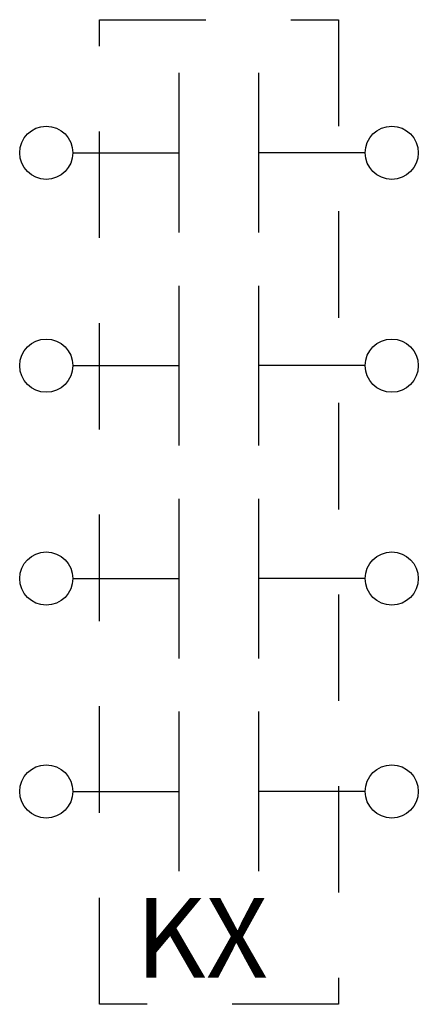
# Model space of a CAD drawing. Units: inches. Extents: x 3.88 to 4.34, y 3 to 4.16.
import ezdxf
from ezdxf.enums import TextEntityAlignment as Align

# ---------------------------------------------------------------- set-up
doc = ezdxf.new("R2010")
doc.units = ezdxf.units.IN
doc.header["$MEASUREMENT"] = 0
doc.linetypes.add('DASHED', pattern=[0.75, 0.5, -0.25])
doc.styles.add('mechanical', font='ARIAL.TTF')

msp = doc.modelspace()

# ---------------------------------------------------------------- linework, layer by layer
for p, q in [((4.0625, 3.90625), (4.0625, 4.09375)), ((4.15625, 3.90625), (4.15625, 4.09375)), ((3.9375, 4), (4.0625, 4)), ((4.28125, 4), (4.15625, 4)), ((4.0625, 3.65625), (4.0625, 3.84375)), ((4.15625, 3.65625), (4.15625, 3.84375)), ((3.9375, 3.75), (4.0625, 3.75)), ((4.28125, 3.75), (4.15625, 3.75)), ((4.0625, 3.40625), (4.0625, 3.59375)), ((4.15625, 3.40625), (4.15625, 3.59375)), ((3.9375, 3.5), (4.0625, 3.5)), ((4.28125, 3.5), (4.15625, 3.5)), ((4.0625, 3.15625), (4.0625, 3.34375)), ((4.15625, 3.15625), (4.15625, 3.34375)), ((3.9375, 3.25), (4.0625, 3.25)), ((4.28125, 3.25), (4.15625, 3.25))]:
    msp.add_line(p, q)
at = {"linetype": 'DASHED', "ltscale": 0.25}
msp.add_lwpolyline([(3.96875, 3), (3.96875, 4.15625), (4.25, 4.15625), (4.25, 3)], close=True, dxfattribs=at)
for centre in [(3.90625, 4), (4.3125, 4), (3.90625, 3.75), (4.3125, 3.75), (3.90625, 3.5), (4.3125, 3.5), (3.90625, 3.25), (4.3125, 3.25)]:
    msp.add_circle(centre, 0.03125)

# ---------------------------------------------------------------- texts
at = {"style": 'mechanical', "flags": 2}
msp.add_attdef('K', text='K', height=0.09375, dxfattribs=at).set_placement((4.09375, 3.03125), align=Align.RIGHT)
at = {"style": 'mechanical'}
msp.add_attdef('X', (4.09375, 3.03125), '1', height=0.09375, dxfattribs=at)

doc.saveas('drawing.dxf')
